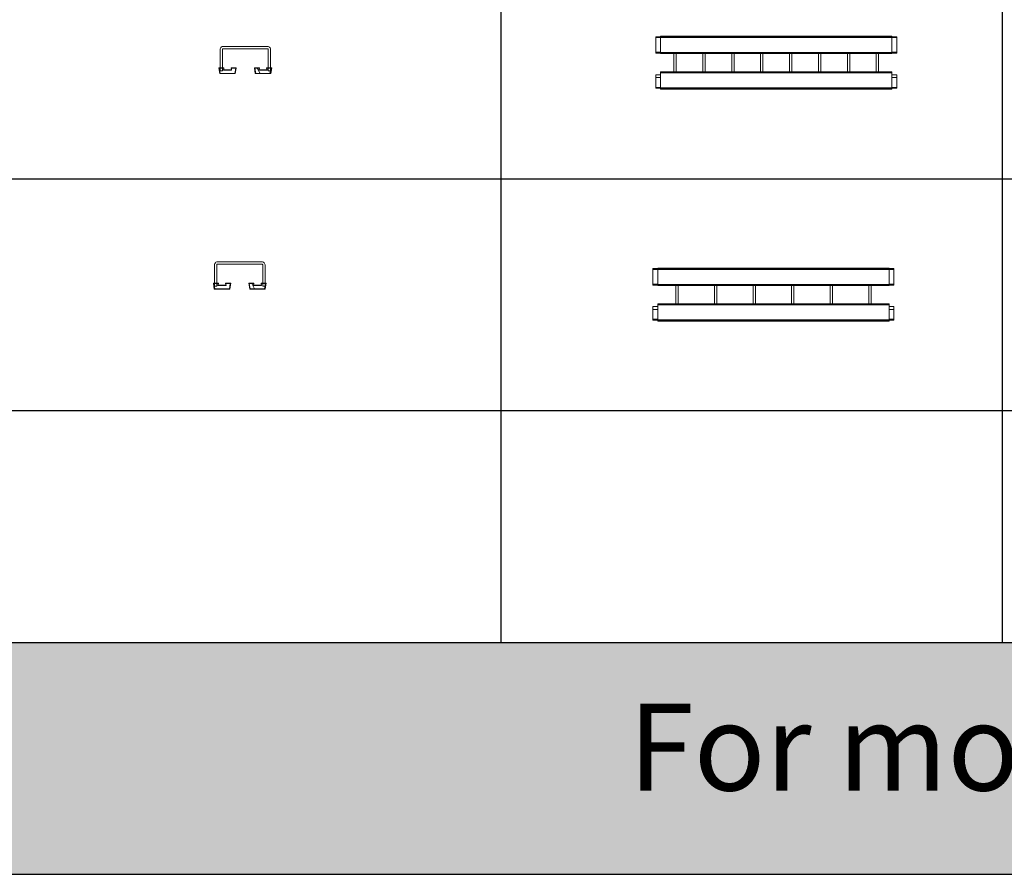
# Model space of a CAD drawing. Units: millimetres. Extents: x 1305 to 29905, y 25600 to 42842.
# Drawn here: x 6609 to 11717, y 25600 to 30035 of the extents above; entities that cross this region are included whole.
import ezdxf

# ---------------------------------------------------------------- set-up
doc = ezdxf.new("R2010")
doc.units = ezdxf.units.MM
doc.layers.add('S-FSTN', color=5, linetype='Continuous', lineweight=18)
doc.styles.get("Standard").update_dxf_attribs({"font": 'arial.ttf'})

# ---------------------------------------------------------------- blocks, each defined once
blk = doc.blocks.new('*T4')
at = {"color": 0, "linetype": 'ByBlock', "lineweight": -2, "transparency": 16777216}
for p, q in [((0, 0), (28600, 0)), ((0, 0), (0, -17242)), ((28600, 0), (28600, -17242)), ((0, -1603), (28600, -1603)), ((2600, -1603), (2600, -16039)), ((5200, -1603), (5200, -16039)), ((7800, -1603), (7800, -16039)), ((10400, -1603), (10400, -16039)), ((13000, -1603), (13000, -16039)), ((15600, -1603), (15600, -16039)), ((18200, -1603), (18200, -16039)), ((20800, -1603), (20800, -16039)), ((23400, -1603), (23400, -16039)), ((26000, -1603), (26000, -16039)), ((0, -2806), (28600, -2806)), ((0, -4009), (28600, -4009)), ((0, -5212), (28600, -5212)), ((0, -6415), (28600, -6415)), ((0, -7618), (28600, -7618)), ((0, -8821), (28600, -8821)), ((0, -10024), (28600, -10024)), ((0, -11227), (28600, -11227)), ((0, -12430), (28600, -12430)), ((0, -13633), (28600, -13633)), ((0, -14836), (28600, -14836)), ((0, -16039), (28600, -16039)), ((0, -17242), (28600, -17242))]:
    blk.add_line(p, q, dxfattribs=at)
at = {"color": 169, "transparency": 16777216}
for points in [[(0, 0), (0, -1603), (28600, 0), (28600, -1603)], [(0, -16039), (0, -17242), (28600, -16039), (28600, -17242)]]:
    blk.add_solid(points, dxfattribs=at)
at = {"color": 0, "transparency": 16777216, "attachment_point": 5}
for s, insert, char_height, width in [('{\\fArial|b1|i0|c0|p34;PLAKA Stabox DX FAMILY}', (14300, -801.5), 500, 28597), ('{\\fISOCPEUR|b0|i0|c0|p34;CLOSED systems}', (1300, -2204.5), 150, 2597), ('{\\fISOCPEUR|b0|i0|c0|p34;Side view}', (3900, -2204.5), 150, 2597), ('{\\fISOCPEUR|b0|i0|c0|p34;Front view}', (6500, -2204.5), 150, 2597), ('{\\fISOCPEUR|b0|i0|c0|p34;Bottom view}', (9100, -2204.5), 150, 2597), ('{\\fISOCPEUR|b0|i0|c0|p34;3D}', (11700, -2204.5), 150, 2597), ('{\\fISOCPEUR|b0|i0|c0|p34;OPEN systems}', (14300, -2204.5), 150, 2597), ('{\\fISOCPEUR|b0|i0|c0|p34;Side view}', (16900, -2204.5), 150, 2597), ('{\\fISOCPEUR|b0|i0|c0|p34;Front view}', (19500, -2204.5), 150, 2597), ('{\\fISOCPEUR|b0|i0|c0|p34;Bottom view}', (22100, -2204.5), 150, 2597), ('{\\fISOCPEUR|b0|i0|c0|p34;3D}', (24700, -2204.5), 150, 2597), ('{\\fCalibri|b0|i0|c0|p34;Last edited on:}', (27300, -2204.5), 150, 2597), ('{\\fISOCPEUR|b0|i0|c0|p34;Stabox DX Closed DX-06-200-1250 }', (1300, -3407.5), 150, 2597), ('{\\fISOCPEUR|b0|i0|c0|p34;Stabox DX Open DX-06-200-1250 }', (14300, -3407.5), 150, 2597), ('{\\fCalibri|b0|i0|c0|p34;July 2019}', (27300, -3407.5), 150, 2597), ('{\\fISOCPEUR|b0|i0|c0|p34;Stabox DX Closed DX-06-240-1250 }', (1300, -4610.5), 150, 2597), ('{\\fISOCPEUR|b0|i0|c0|p34;Stabox DX Open DX-06-240-1250 }', (14300, -4610.5), 150, 2597), ('{\\fCalibri|b0|i0|c0|p34;July 2019}', (27300, -4610.5), 150, 2597), ('{\\fISOCPEUR|b0|i0|c0|p34;Stabox DX Closed DX-06-300-1250 }', (1300, -5813.5), 150, 2597), ('{\\fISOCPEUR|b0|i0|c0|p34;Stabox DX Open DX-06-300-1250 }', (14300, -5813.5), 150, 2597), ('{\\fCalibri|b0|i0|c0|p34;July 2019}', (27300, -5813.5), 150, 2597), ('{\\fISOCPEUR|b0|i0|c0|p34;Stabox DX Closed DX-08-150-1250 }', (1300, -7016.5), 150, 2597), ('{\\fISOCPEUR|b0|i0|c0|p34;Stabox DX Open  DX-08-150-1250 }', (14300, -7016.5), 150, 2597), ('{\\fCalibri|b0|i0|c0|p34;July 2019}', (27300, -7016.5), 150, 2597), ('{\\fISOCPEUR|b0|i0|c0|p34;Stabox DX Closed DX-08-200-1250 }', (1300, -8219.5), 150, 2597), ('{\\fISOCPEUR|b0|i0|c0|p34;Stabox DX Open  DX-08-200-1250 }', (14300, -8219.5), 150, 2597), ('{\\fCalibri|b0|i0|c0|p34;July 2019}', (27300, -8219.5), 150, 2597), ('{\\fISOCPEUR|b0|i0|c0|p34;Stabox DX Closed DX-08-240-1250 }', (1300, -9422.5), 150, 2597), ('{\\fISOCPEUR|b0|i0|c0|p34;Stabox DX Open  DX-08-240-1250 }', (14300, -9422.5), 150, 2597), ('{\\fCalibri|b0|i0|c0|p34;July 2019}', (27300, -9422.5), 150, 2597), ('{\\fISOCPEUR|b0|i0|c0|p34;Stabox DX Closed DX-10-150-1250 }', (1300, -10625.5), 150, 2597), ('{\\fISOCPEUR|b0|i0|c0|p34;Stabox DX Open  DX-10-150-1250 }', (14300, -10625.5), 150, 2597), ('{\\fCalibri|b0|i0|c0|p34;July 2019}', (27300, -10625.5), 150, 2597), ('{\\fISOCPEUR|b0|i0|c0|p34;Stabox DX Closed DX-10-200-1250 }', (1300, -11828.5), 150, 2597), ('{\\fISOCPEUR|b0|i0|c0|p34;Stabox DX Open  DX-10-200-1250 }', (14300, -11828.5), 150, 2597), ('{\\fCalibri|b0|i0|c0|p34;July 2019}', (27300, -11828.5), 150, 2597), ('{\\fISOCPEUR|b0|i0|c0|p34;Stabox DX Closed DX-12-150-1250 }', (1300, -13031.5), 150, 2597), ('{\\fISOCPEUR|b0|i0|c0|p34;Stabox DX Open  DX-12-150-1250 }', (14300, -13031.5), 150, 2597), ('{\\fCalibri|b0|i0|c0|p34;July 2019}', (27300, -13031.5), 150, 2597), ('{\\fISOCPEUR|b0|i0|c0|p34;Stabox DX Closed DX-12-200-1250 }', (1300, -14234.5), 150, 2597), ('{\\fISOCPEUR|b0|i0|c0|p34;Stabox DX Open  DX-12-200-1250 }', (14300, -14234.5), 150, 2597), ('{\\fCalibri|b0|i0|c0|p34;July 2019}', (27300, -14234.5), 150, 2597), ('For more info visit www.plakagroup.com', (14300, -16640.5), 450, 28597)]:
    blk.add_mtext(s, dxfattribs=dict(at, insert=insert, char_height=char_height, width=width))
blk = doc.blocks.new('Stabox DX - DX-12-150-1250-295819-Bottom Closed')
at = {"layer": 'S-FSTN'}
for p, q in [((-443.8, 839.4), (-443.8, 844.1)), ((-418.8, 844.1), (-443.8, 844.1)), ((-443.8, 763.1), (-443.8, 839.4)), ((-443.8, 839.4), (-418.8, 839.4)), ((-418.8, 841.3), (-418.8, 846.3)), ((-418.8, 846.3), (781.2, 846.3)), ((-418.8, 840.2), (-418.8, 841.3)), ((-418.8, 841.3), (781.2, 841.3)), ((-418.8, 840.2), (781.2, 840.2)), ((-418.8, 762.3), (-418.8, 840.2)), ((-418.8, 840.2), (781.2, 840.2)), ((781.2, 846.3), (781.2, 841.3)), ((806.2, 844.1), (781.2, 844.1)), ((781.2, 841.3), (781.2, 840.2)), ((781.2, 840.2), (781.2, 762.3)), ((781.2, 839.4), (806.2, 839.4)), ((806.2, 844.1), (806.2, 839.4)), ((806.2, 839.4), (806.2, 763.1)), ((-443.8, 758.5), (-443.8, 763.1)), ((-418.8, 763.1), (-443.8, 763.1)), ((-443.8, 758.5), (-418.8, 758.5)), ((-418.8, 761.3), (-418.8, 762.3)), ((-418.8, 762.3), (781.2, 762.3)), ((781.2, 762.3), (-418.8, 762.3)), ((-418.8, 756.3), (-418.8, 761.3)), ((-418.8, 761.3), (781.2, 761.3)), ((-418.8, 756.3), (781.2, 756.3)), ((-349.8, 756.3), (-349.8, 662.3)), ((-337.8, 662.3), (-337.8, 756.3)), ((-199.8, 756.3), (-199.8, 662.3)), ((-187.8, 662.3), (-187.8, 756.3)), ((-49.8, 756.3), (-49.8, 662.3)), ((-37.8, 662.3), (-37.8, 756.3)), ((100.2, 756.3), (100.2, 662.3)), ((112.2, 662.3), (112.2, 756.3)), ((250.2, 756.3), (250.2, 662.3)), ((262.2, 662.3), (262.2, 756.3)), ((400.2, 756.3), (400.2, 662.3)), ((412.2, 662.3), (412.2, 756.3)), ((550.2, 756.3), (550.2, 662.3)), ((562.2, 662.3), (562.2, 756.3)), ((700.2, 756.3), (700.2, 662.3)), ((712.2, 662.3), (712.2, 756.3)), ((781.2, 763.1), (806.2, 763.1)), ((781.2, 762.3), (781.2, 761.3)), ((781.2, 761.3), (781.2, 756.3)), ((781.2, 758.5), (806.2, 758.5)), ((806.2, 763.1), (806.2, 758.5)), ((-443.8, 632.9), (-443.8, 646.9)), ((-443.8, 646.9), (-418.8, 646.9)), ((-443.8, 581.1), (-443.8, 632.9)), ((-443.8, 632.9), (-418.8, 632.9)), ((-418.8, 657.3), (-418.8, 662.3)), ((-418.8, 662.3), (781.2, 662.3)), ((-418.8, 656.2), (-418.8, 657.3)), ((-418.8, 657.3), (781.2, 657.3)), ((-418.8, 656.2), (781.2, 656.2)), ((-418.8, 578.3), (-418.8, 656.2)), ((-418.8, 656.2), (781.2, 656.2)), ((781.2, 662.3), (781.2, 657.3)), ((781.2, 657.3), (781.2, 656.2)), ((781.2, 656.2), (781.2, 578.3)), ((781.2, 646.9), (806.2, 646.9)), ((781.2, 632.9), (806.2, 632.9)), ((806.2, 646.9), (806.2, 632.9)), ((806.2, 632.9), (806.2, 581.1)), ((-443.8, 576.5), (-443.8, 581.1)), ((-443.8, 581.1), (-418.8, 581.1)), ((-418.8, 576.5), (-443.8, 576.5)), ((-418.8, 577.3), (-418.8, 578.3)), ((-418.8, 578.3), (781.2, 578.3)), ((781.2, 578.3), (-418.8, 578.3)), ((-418.8, 572.3), (-418.8, 577.3)), ((-418.8, 577.3), (781.2, 577.3)), ((781.2, 572.3), (-418.8, 572.3)), ((781.2, 581.1), (806.2, 581.1)), ((781.2, 578.3), (781.2, 577.3)), ((781.2, 577.3), (781.2, 572.3)), ((806.2, 576.5), (781.2, 576.5)), ((806.2, 581.1), (806.2, 576.5))]:
    blk.add_line(p, q, dxfattribs=at)
blk = doc.blocks.new('Stabox DX - DX-12-150-1250-295819-Front Closed')
at = {"layer": 'S-FSTN'}
for p, q in [((-840.3, -25), (-840.3, -135)), ((-840.3, -25), (-840.3, -135)), ((-840.3, -25), (-840.3, -135)), ((-840.3, -25), (-840.3, -135)), ((-840.3, -25), (-840.3, -135)), ((-840.3, -25), (-840.3, -135)), ((-840.3, -25), (-840.3, -135)), ((-840.3, -25), (-840.3, -135)), ((-828.3, -135), (-828.3, -25)), ((-828.3, -135), (-828.3, -25)), ((-828.3, -135), (-828.3, -25)), ((-828.3, -135), (-828.3, -25)), ((-828.3, -135), (-828.3, -25)), ((-828.3, -135), (-828.3, -25)), ((-828.3, -135), (-828.3, -25)), ((-828.3, -135), (-828.3, -25)), ((-594.3, -9), (-824.3, -9)), ((-594.3, -9), (-824.3, -9)), ((-594.3, -9), (-824.3, -9)), ((-594.3, -9), (-824.3, -9)), ((-594.3, -9), (-824.3, -9)), ((-594.3, -9), (-824.3, -9)), ((-594.3, -9), (-824.3, -9)), ((-594.3, -9), (-824.3, -9)), ((-824.3, -21), (-594.3, -21)), ((-824.3, -21), (-594.3, -21)), ((-824.3, -21), (-594.3, -21)), ((-824.3, -21), (-594.3, -21)), ((-824.3, -21), (-594.3, -21)), ((-824.3, -21), (-594.3, -21)), ((-824.3, -21), (-594.3, -21)), ((-824.3, -21), (-594.3, -21)), ((-590.3, -25), (-590.3, -135)), ((-590.3, -25), (-590.3, -135)), ((-590.3, -25), (-590.3, -135)), ((-590.3, -25), (-590.3, -135)), ((-590.3, -25), (-590.3, -135)), ((-590.3, -25), (-590.3, -135)), ((-590.3, -25), (-590.3, -135)), ((-590.3, -25), (-590.3, -135)), ((-578.3, -135), (-578.3, -25)), ((-578.3, -135), (-578.3, -25)), ((-578.3, -135), (-578.3, -25)), ((-578.3, -135), (-578.3, -25)), ((-578.3, -135), (-578.3, -25)), ((-578.3, -135), (-578.3, -25)), ((-578.3, -135), (-578.3, -25)), ((-578.3, -135), (-578.3, -25)), ((-819.8, -120), (-846.3, -120)), ((-846.3, -120), (-841.3, -150)), ((-841.3, -150), (-846.3, -120)), ((-846.3, -120), (-819.8, -120)), ((-846.3, -120), (-846.3, -120)), ((-840.2, -150), (-845.1, -121)), ((-845.1, -121), (-820.9, -121)), ((-820.9, -121), (-845.1, -121)), ((-845.1, -121), (-840.2, -150)), ((-845.1, -121), (-845.1, -121)), ((-844.1, -121), (-845.1, -121)), ((-845.1, -121), (-840.2, -150)), ((-840.2, -150), (-845.1, -121)), ((-845.1, -121), (-844.1, -121)), ((-845.1, -121), (-845.1, -121)), ((-839.4, -149), (-844.1, -121)), ((-844.1, -121), (-820.9, -121)), ((-820.9, -121), (-844.1, -121)), ((-844.1, -121), (-839.4, -149)), ((-844.1, -121), (-844.1, -121)), ((-839.4, -149), (-844.1, -121)), ((-844.1, -121), (-839.4, -149)), ((-844.1, -121), (-844.1, -121)), ((-839.4, -149), (-844.1, -121)), ((-844.1, -121), (-820.9, -121)), ((-820.9, -121), (-844.1, -121)), ((-844.1, -121), (-839.4, -149)), ((-844.1, -121), (-844.1, -121)), ((-841.3, -150), (-840.2, -150)), ((-840.2, -150), (-841.3, -150)), ((-841.3, -150), (-841.3, -150)), ((-840.3, -135), (-828.3, -135)), ((-828.3, -135), (-840.3, -135)), ((-840.3, -135), (-828.3, -135)), ((-828.3, -135), (-840.3, -135)), ((-840.3, -135), (-828.3, -135)), ((-828.3, -135), (-840.3, -135)), ((-840.3, -135), (-828.3, -135)), ((-828.3, -135), (-840.3, -135)), ((-840.3, -135), (-828.3, -135)), ((-828.3, -135), (-840.3, -135)), ((-840.3, -135), (-828.3, -135)), ((-828.3, -135), (-840.3, -135)), ((-840.3, -135), (-828.3, -135)), ((-828.3, -135), (-840.3, -135)), ((-840.3, -135), (-828.3, -135)), ((-828.3, -135), (-840.3, -135)), ((-840.2, -150), (-840.2, -150)), ((-840.2, -150), (-762.3, -150)), ((-762.3, -150), (-840.2, -150)), ((-840.2, -150), (-840.2, -150)), ((-763.1, -149), (-839.4, -149)), ((-839.4, -149), (-763.1, -149)), ((-839.4, -149), (-839.4, -149)), ((-763.1, -149), (-839.4, -149)), ((-839.4, -149), (-763.1, -149)), ((-839.4, -149), (-839.4, -149)), ((-763.1, -149), (-839.4, -149)), ((-839.4, -149), (-763.1, -149)), ((-839.4, -149), (-839.4, -149)), ((-820.9, -121), (-822.4, -131)), ((-822.4, -131), (-820.9, -121)), ((-820.9, -121), (-822.4, -131)), ((-822.4, -131), (-820.9, -121)), ((-820.9, -121), (-822.4, -131)), ((-822.4, -131), (-820.9, -121)), ((-822.4, -131), (-780.1, -131)), ((-780.1, -131), (-822.4, -131)), ((-822.4, -131), (-822.4, -131)), ((-822.4, -131), (-780.1, -131)), ((-780.1, -131), (-822.4, -131)), ((-822.4, -131), (-822.4, -131)), ((-822.4, -131), (-780.1, -131)), ((-780.1, -131), (-822.4, -131)), ((-822.4, -131), (-822.4, -131)), ((-821.3, -130), (-819.8, -120)), ((-819.8, -120), (-821.3, -130)), ((-781.3, -130), (-821.3, -130)), ((-821.3, -130), (-781.3, -130)), ((-821.3, -130), (-821.3, -130)), ((-820.9, -121), (-820.9, -121)), ((-820.9, -121), (-820.9, -121)), ((-820.9, -121), (-820.9, -121)), ((-819.8, -120), (-819.8, -120)), ((-756.3, -120), (-782.8, -120)), ((-782.8, -120), (-781.3, -130)), ((-781.3, -130), (-782.8, -120)), ((-782.8, -120), (-756.3, -120)), ((-782.8, -120), (-782.8, -120)), ((-780.1, -131), (-781.6, -121)), ((-781.6, -121), (-758.5, -121)), ((-758.5, -121), (-781.6, -121)), ((-781.6, -121), (-780.1, -131)), ((-781.6, -121), (-781.6, -121)), ((-780.1, -131), (-781.6, -121)), ((-781.6, -121), (-757.4, -121)), ((-757.4, -121), (-781.6, -121)), ((-781.6, -121), (-780.1, -131)), ((-781.6, -121), (-781.6, -121)), ((-780.1, -131), (-781.6, -121)), ((-781.6, -121), (-758.5, -121)), ((-758.5, -121), (-781.6, -121)), ((-781.6, -121), (-780.1, -131)), ((-781.6, -121), (-781.6, -121)), ((-781.3, -130), (-781.3, -130)), ((-780.1, -131), (-780.1, -131)), ((-780.1, -131), (-780.1, -131)), ((-780.1, -131), (-780.1, -131)), ((-758.5, -121), (-763.1, -149)), ((-763.1, -149), (-758.5, -121)), ((-758.5, -121), (-763.1, -149)), ((-763.1, -149), (-758.5, -121)), ((-758.5, -121), (-763.1, -149)), ((-763.1, -149), (-758.5, -121)), ((-763.1, -149), (-763.1, -149)), ((-763.1, -149), (-763.1, -149)), ((-763.1, -149), (-763.1, -149)), ((-757.4, -121), (-762.3, -150)), ((-762.3, -150), (-757.4, -121)), ((-762.3, -150), (-757.4, -121)), ((-757.4, -121), (-762.3, -150)), ((-762.3, -150), (-761.3, -150)), ((-761.3, -150), (-762.3, -150)), ((-762.3, -150), (-762.3, -150)), ((-762.3, -150), (-762.3, -150)), ((-761.3, -150), (-756.3, -120)), ((-756.3, -120), (-761.3, -150)), ((-761.3, -150), (-761.3, -150)), ((-758.5, -121), (-758.5, -121)), ((-757.4, -121), (-758.5, -121)), ((-758.5, -121), (-757.4, -121)), ((-758.5, -121), (-758.5, -121)), ((-758.5, -121), (-758.5, -121)), ((-757.4, -121), (-757.4, -121)), ((-757.4, -121), (-757.4, -121)), ((-756.3, -120), (-756.3, -120)), ((-635.8, -120), (-662.3, -120)), ((-662.3, -120), (-657.3, -150)), ((-657.3, -150), (-662.3, -120)), ((-662.3, -120), (-635.8, -120)), ((-662.3, -120), (-662.3, -120)), ((-656.2, -150), (-661.1, -121)), ((-661.1, -121), (-636.9, -121)), ((-636.9, -121), (-661.1, -121)), ((-661.1, -121), (-656.2, -150)), ((-661.1, -121), (-661.1, -121)), ((-660.1, -121), (-661.1, -121)), ((-661.1, -121), (-656.2, -150)), ((-656.2, -150), (-661.1, -121)), ((-661.1, -121), (-660.1, -121)), ((-661.1, -121), (-661.1, -121)), ((-655.4, -149), (-660.1, -121)), ((-660.1, -121), (-655.4, -149)), ((-660.1, -121), (-660.1, -121)), ((-657.3, -150), (-656.2, -150)), ((-656.2, -150), (-657.3, -150)), ((-657.3, -150), (-657.3, -150)), ((-656.2, -150), (-656.2, -150)), ((-656.2, -150), (-578.3, -150)), ((-578.3, -150), (-656.2, -150)), ((-656.2, -150), (-656.2, -150)), ((-579.1, -149), (-655.4, -149)), ((-655.4, -149), (-579.1, -149)), ((-655.4, -149), (-655.4, -149)), ((-632.9, -149), (-646.9, -121)), ((-646.9, -121), (-636.9, -121)), ((-636.9, -121), (-646.9, -121)), ((-646.9, -121), (-632.9, -149)), ((-646.9, -121), (-646.9, -121)), ((-632.9, -149), (-646.9, -121)), ((-646.9, -121), (-636.9, -121)), ((-636.9, -121), (-646.9, -121)), ((-646.9, -121), (-632.9, -149)), ((-646.9, -121), (-646.9, -121)), ((-636.9, -121), (-638.4, -131)), ((-638.4, -131), (-636.9, -121)), ((-636.9, -121), (-638.4, -131)), ((-638.4, -131), (-636.9, -121)), ((-636.9, -121), (-638.4, -131)), ((-638.4, -131), (-636.9, -121)), ((-638.4, -131), (-596.1, -131)), ((-596.1, -131), (-638.4, -131)), ((-638.4, -131), (-638.4, -131)), ((-638.4, -131), (-596.1, -131)), ((-596.1, -131), (-638.4, -131)), ((-638.4, -131), (-638.4, -131)), ((-638.4, -131), (-596.1, -131)), ((-596.1, -131), (-638.4, -131)), ((-638.4, -131), (-638.4, -131)), ((-637.3, -130), (-635.8, -120)), ((-635.8, -120), (-637.3, -130)), ((-597.3, -130), (-637.3, -130)), ((-637.3, -130), (-597.3, -130)), ((-637.3, -130), (-637.3, -130)), ((-636.9, -121), (-636.9, -121)), ((-636.9, -121), (-636.9, -121)), ((-636.9, -121), (-636.9, -121)), ((-635.8, -120), (-635.8, -120)), ((-581.1, -149), (-632.9, -149)), ((-632.9, -149), (-581.1, -149)), ((-632.9, -149), (-632.9, -149)), ((-581.1, -149), (-632.9, -149)), ((-632.9, -149), (-581.1, -149)), ((-632.9, -149), (-632.9, -149)), ((-572.3, -120), (-598.8, -120)), ((-598.8, -120), (-597.3, -130)), ((-597.3, -130), (-598.8, -120)), ((-598.8, -120), (-572.3, -120)), ((-598.8, -120), (-598.8, -120)), ((-596.1, -131), (-597.6, -121)), ((-597.6, -121), (-573.4, -121)), ((-573.4, -121), (-597.6, -121)), ((-597.6, -121), (-596.1, -131)), ((-597.6, -121), (-597.6, -121)), ((-596.1, -131), (-597.6, -121)), ((-597.6, -121), (-576.5, -121)), ((-576.5, -121), (-597.6, -121)), ((-597.6, -121), (-596.1, -131)), ((-597.6, -121), (-597.6, -121)), ((-596.1, -131), (-597.6, -121)), ((-597.6, -121), (-576.5, -121)), ((-576.5, -121), (-597.6, -121)), ((-597.6, -121), (-596.1, -131)), ((-597.6, -121), (-597.6, -121)), ((-597.3, -130), (-597.3, -130)), ((-596.1, -131), (-596.1, -131)), ((-596.1, -131), (-596.1, -131)), ((-596.1, -131), (-596.1, -131)), ((-578.3, -135), (-590.3, -135)), ((-590.3, -135), (-578.3, -135)), ((-578.3, -135), (-590.3, -135)), ((-590.3, -135), (-578.3, -135)), ((-578.3, -135), (-590.3, -135)), ((-590.3, -135), (-578.3, -135)), ((-578.3, -135), (-590.3, -135)), ((-590.3, -135), (-578.3, -135)), ((-578.3, -135), (-590.3, -135)), ((-590.3, -135), (-578.3, -135)), ((-578.3, -135), (-590.3, -135)), ((-590.3, -135), (-578.3, -135)), ((-578.3, -135), (-590.3, -135)), ((-590.3, -135), (-578.3, -135)), ((-578.3, -135), (-590.3, -135)), ((-590.3, -135), (-578.3, -135)), ((-576.5, -121), (-581.1, -149)), ((-581.1, -149), (-576.5, -121)), ((-576.5, -121), (-581.1, -149)), ((-581.1, -149), (-576.5, -121)), ((-581.1, -149), (-581.1, -149)), ((-581.1, -149), (-581.1, -149)), ((-574.5, -121), (-579.1, -149)), ((-579.1, -149), (-574.5, -121)), ((-579.1, -149), (-579.1, -149)), ((-573.4, -121), (-578.3, -150)), ((-578.3, -150), (-573.4, -121)), ((-578.3, -150), (-573.4, -121)), ((-573.4, -121), (-578.3, -150)), ((-578.3, -150), (-577.3, -150)), ((-577.3, -150), (-578.3, -150)), ((-578.3, -150), (-578.3, -150)), ((-578.3, -150), (-578.3, -150)), ((-577.3, -150), (-572.3, -120)), ((-572.3, -120), (-577.3, -150)), ((-577.3, -150), (-577.3, -150)), ((-576.5, -121), (-576.5, -121)), ((-576.5, -121), (-576.5, -121)), ((-573.4, -121), (-574.5, -121)), ((-574.5, -121), (-573.4, -121)), ((-574.5, -121), (-574.5, -121)), ((-573.4, -121), (-573.4, -121)), ((-573.4, -121), (-573.4, -121)), ((-572.3, -120), (-572.3, -120))]:
    blk.add_line(p, q, dxfattribs=at)
at = {"layer": 'S-FSTN', "flags": 128}
for points in [[(-824.3, -9), (-828.6, -9.6), (-832.6, -11.3), (-835.9, -14.1), (-838.5, -17.6), (-839.9, -21.7), (-840.3, -25)], [(-824.3, -9), (-828.6, -9.6), (-832.6, -11.3), (-835.9, -14.1), (-838.5, -17.6), (-839.9, -21.7), (-840.3, -25)], [(-824.3, -9), (-828.6, -9.6), (-832.6, -11.3), (-835.9, -14.1), (-838.5, -17.6), (-839.9, -21.7), (-840.3, -25)], [(-824.3, -9), (-828.6, -9.6), (-832.6, -11.3), (-835.9, -14.1), (-838.5, -17.6), (-839.9, -21.7), (-840.3, -25)], [(-824.3, -9), (-828.6, -9.6), (-832.6, -11.3), (-835.9, -14.1), (-838.5, -17.6), (-839.9, -21.7), (-840.3, -25)], [(-824.3, -9), (-828.6, -9.6), (-832.6, -11.3), (-835.9, -14.1), (-838.5, -17.6), (-839.9, -21.7), (-840.3, -25)], [(-824.3, -9), (-828.6, -9.6), (-832.6, -11.3), (-835.9, -14.1), (-838.5, -17.6), (-839.9, -21.7), (-840.3, -25)], [(-824.3, -9), (-828.6, -9.6), (-832.6, -11.3), (-835.9, -14.1), (-838.5, -17.6), (-839.9, -21.7), (-840.3, -25)], [(-828.3, -25), (-827.7, -22.9), (-826.1, -21.5), (-824.3, -21)], [(-828.3, -25), (-827.7, -22.9), (-826.1, -21.5), (-824.3, -21)], [(-828.3, -25), (-827.7, -22.9), (-826.1, -21.5), (-824.3, -21)], [(-828.3, -25), (-827.7, -22.9), (-826.1, -21.5), (-824.3, -21)], [(-828.3, -25), (-827.7, -22.9), (-826.1, -21.5), (-824.3, -21)], [(-828.3, -25), (-827.7, -22.9), (-826.1, -21.5), (-824.3, -21)], [(-828.3, -25), (-827.7, -22.9), (-826.1, -21.5), (-824.3, -21)], [(-828.3, -25), (-827.7, -22.9), (-826.1, -21.5), (-824.3, -21)], [(-578.3, -25), (-578.8, -20.7), (-580.6, -16.7), (-583.3, -13.3), (-586.9, -10.8), (-591, -9.3), (-594.3, -9)], [(-578.3, -25), (-578.8, -20.7), (-580.6, -16.7), (-583.3, -13.3), (-586.9, -10.8), (-591, -9.3), (-594.3, -9)], [(-578.3, -25), (-578.8, -20.7), (-580.6, -16.7), (-583.3, -13.3), (-586.9, -10.8), (-591, -9.3), (-594.3, -9)], [(-578.3, -25), (-578.8, -20.7), (-580.6, -16.7), (-583.3, -13.3), (-586.9, -10.8), (-591, -9.3), (-594.3, -9)], [(-578.3, -25), (-578.8, -20.7), (-580.6, -16.7), (-583.3, -13.3), (-586.9, -10.8), (-591, -9.3), (-594.3, -9)], [(-578.3, -25), (-578.8, -20.7), (-580.6, -16.7), (-583.3, -13.3), (-586.9, -10.8), (-591, -9.3), (-594.3, -9)], [(-578.3, -25), (-578.8, -20.7), (-580.6, -16.7), (-583.3, -13.3), (-586.9, -10.8), (-591, -9.3), (-594.3, -9)], [(-578.3, -25), (-578.8, -20.7), (-580.6, -16.7), (-583.3, -13.3), (-586.9, -10.8), (-591, -9.3), (-594.3, -9)], [(-594.3, -21), (-592.2, -21.6), (-590.7, -23.2), (-590.3, -25)], [(-594.3, -21), (-592.2, -21.6), (-590.7, -23.2), (-590.3, -25)], [(-594.3, -21), (-592.2, -21.6), (-590.7, -23.2), (-590.3, -25)], [(-594.3, -21), (-592.2, -21.6), (-590.7, -23.2), (-590.3, -25)], [(-594.3, -21), (-592.2, -21.6), (-590.7, -23.2), (-590.3, -25)], [(-594.3, -21), (-592.2, -21.6), (-590.7, -23.2), (-590.3, -25)], [(-594.3, -21), (-592.2, -21.6), (-590.7, -23.2), (-590.3, -25)], [(-594.3, -21), (-592.2, -21.6), (-590.7, -23.2), (-590.3, -25)]]:
    blk.add_lwpolyline(points, dxfattribs=at)
blk = doc.blocks.new('Stabox DX - DX-12-200-1250-295821-Bottom Closed')
at = {"layer": 'S-FSTN'}
for p, q in [((-443.8, 839.4), (-443.8, 844.1)), ((-418.8, 844.1), (-443.8, 844.1)), ((-443.8, 763.1), (-443.8, 839.4)), ((-443.8, 839.4), (-418.8, 839.4)), ((-418.8, 841.3), (-418.8, 846.3)), ((-418.8, 846.3), (781.2, 846.3)), ((-418.8, 840.2), (-418.8, 841.3)), ((-418.8, 841.3), (781.2, 841.3)), ((-418.8, 840.2), (781.2, 840.2)), ((-418.8, 762.3), (-418.8, 840.2)), ((-418.8, 840.2), (781.2, 840.2)), ((781.2, 846.3), (781.2, 841.3)), ((806.2, 844.1), (781.2, 844.1)), ((781.2, 841.3), (781.2, 840.2)), ((781.2, 840.2), (781.2, 762.3)), ((781.2, 839.4), (806.2, 839.4)), ((806.2, 844.1), (806.2, 839.4)), ((806.2, 839.4), (806.2, 763.1)), ((-443.8, 758.5), (-443.8, 763.1)), ((-418.8, 763.1), (-443.8, 763.1)), ((-443.8, 758.5), (-418.8, 758.5)), ((-418.8, 761.3), (-418.8, 762.3)), ((-418.8, 762.3), (781.2, 762.3)), ((781.2, 762.3), (-418.8, 762.3)), ((-418.8, 756.3), (-418.8, 761.3)), ((-418.8, 761.3), (781.2, 761.3)), ((-418.8, 756.3), (781.2, 756.3)), ((-324.8, 756.3), (-324.8, 662.3)), ((-312.8, 662.3), (-312.8, 756.3)), ((-124.8, 756.3), (-124.8, 662.3)), ((-112.8, 662.3), (-112.8, 756.3)), ((75.2, 756.3), (75.2, 662.3)), ((87.2, 662.3), (87.2, 756.3)), ((275.2, 756.3), (275.2, 662.3)), ((287.2, 662.3), (287.2, 756.3)), ((475.2, 756.3), (475.2, 662.3)), ((487.2, 662.3), (487.2, 756.3)), ((675.2, 756.3), (675.2, 662.3)), ((687.2, 662.3), (687.2, 756.3)), ((781.2, 763.1), (806.2, 763.1)), ((781.2, 762.3), (781.2, 761.3)), ((781.2, 761.3), (781.2, 756.3)), ((781.2, 758.5), (806.2, 758.5)), ((806.2, 763.1), (806.2, 758.5)), ((-443.8, 632.9), (-443.8, 646.9)), ((-443.8, 646.9), (-418.8, 646.9)), ((-443.8, 581.1), (-443.8, 632.9)), ((-443.8, 632.9), (-418.8, 632.9)), ((-418.8, 657.3), (-418.8, 662.3)), ((-418.8, 662.3), (781.2, 662.3)), ((-418.8, 656.2), (-418.8, 657.3)), ((-418.8, 657.3), (781.2, 657.3)), ((-418.8, 656.2), (781.2, 656.2)), ((-418.8, 578.3), (-418.8, 656.2)), ((-418.8, 656.2), (781.2, 656.2)), ((781.2, 662.3), (781.2, 657.3)), ((781.2, 657.3), (781.2, 656.2)), ((781.2, 656.2), (781.2, 578.3)), ((781.2, 646.9), (806.2, 646.9)), ((781.2, 632.9), (806.2, 632.9)), ((806.2, 646.9), (806.2, 632.9)), ((806.2, 632.9), (806.2, 581.1)), ((-443.8, 576.5), (-443.8, 581.1)), ((-443.8, 581.1), (-418.8, 581.1)), ((-418.8, 576.5), (-443.8, 576.5)), ((-418.8, 577.3), (-418.8, 578.3)), ((-418.8, 578.3), (781.2, 578.3)), ((781.2, 578.3), (-418.8, 578.3)), ((-418.8, 572.3), (-418.8, 577.3)), ((-418.8, 577.3), (781.2, 577.3)), ((781.2, 572.3), (-418.8, 572.3)), ((781.2, 581.1), (806.2, 581.1)), ((781.2, 578.3), (781.2, 577.3)), ((781.2, 577.3), (781.2, 572.3)), ((806.2, 576.5), (781.2, 576.5)), ((806.2, 581.1), (806.2, 576.5))]:
    blk.add_line(p, q, dxfattribs=at)
blk = doc.blocks.new('Stabox DX - DX-12-200-1250-295821-Front Closed')
at = {"layer": 'S-FSTN'}
for p, q in [((-840.3, -25), (-840.3, -135)), ((-840.3, -25), (-840.3, -135)), ((-840.3, -25), (-840.3, -135)), ((-840.3, -25), (-840.3, -135)), ((-840.3, -25), (-840.3, -135)), ((-840.3, -25), (-840.3, -135)), ((-828.3, -135), (-828.3, -25)), ((-828.3, -135), (-828.3, -25)), ((-828.3, -135), (-828.3, -25)), ((-828.3, -135), (-828.3, -25)), ((-828.3, -135), (-828.3, -25)), ((-828.3, -135), (-828.3, -25)), ((-594.3, -9), (-824.3, -9)), ((-594.3, -9), (-824.3, -9)), ((-594.3, -9), (-824.3, -9)), ((-594.3, -9), (-824.3, -9)), ((-594.3, -9), (-824.3, -9)), ((-594.3, -9), (-824.3, -9)), ((-824.3, -21), (-594.3, -21)), ((-824.3, -21), (-594.3, -21)), ((-824.3, -21), (-594.3, -21)), ((-824.3, -21), (-594.3, -21)), ((-824.3, -21), (-594.3, -21)), ((-824.3, -21), (-594.3, -21)), ((-590.3, -25), (-590.3, -135)), ((-590.3, -25), (-590.3, -135)), ((-590.3, -25), (-590.3, -135)), ((-590.3, -25), (-590.3, -135)), ((-590.3, -25), (-590.3, -135)), ((-590.3, -25), (-590.3, -135)), ((-578.3, -135), (-578.3, -25)), ((-578.3, -135), (-578.3, -25)), ((-578.3, -135), (-578.3, -25)), ((-578.3, -135), (-578.3, -25)), ((-578.3, -135), (-578.3, -25)), ((-578.3, -135), (-578.3, -25)), ((-819.8, -120), (-846.3, -120)), ((-846.3, -120), (-841.3, -150)), ((-841.3, -150), (-846.3, -120)), ((-846.3, -120), (-819.8, -120)), ((-846.3, -120), (-846.3, -120)), ((-840.2, -150), (-845.1, -121)), ((-845.1, -121), (-820.9, -121)), ((-820.9, -121), (-845.1, -121)), ((-845.1, -121), (-840.2, -150)), ((-845.1, -121), (-845.1, -121)), ((-844.1, -121), (-845.1, -121)), ((-845.1, -121), (-840.2, -150)), ((-840.2, -150), (-845.1, -121)), ((-845.1, -121), (-844.1, -121)), ((-845.1, -121), (-845.1, -121)), ((-839.4, -149), (-844.1, -121)), ((-844.1, -121), (-820.9, -121)), ((-820.9, -121), (-844.1, -121)), ((-844.1, -121), (-839.4, -149)), ((-844.1, -121), (-844.1, -121)), ((-839.4, -149), (-844.1, -121)), ((-844.1, -121), (-839.4, -149)), ((-844.1, -121), (-844.1, -121)), ((-839.4, -149), (-844.1, -121)), ((-844.1, -121), (-820.9, -121)), ((-820.9, -121), (-844.1, -121)), ((-844.1, -121), (-839.4, -149)), ((-844.1, -121), (-844.1, -121)), ((-841.3, -150), (-840.2, -150)), ((-840.2, -150), (-841.3, -150)), ((-841.3, -150), (-841.3, -150)), ((-840.3, -135), (-828.3, -135)), ((-828.3, -135), (-840.3, -135)), ((-840.3, -135), (-828.3, -135)), ((-828.3, -135), (-840.3, -135)), ((-840.3, -135), (-828.3, -135)), ((-828.3, -135), (-840.3, -135)), ((-840.3, -135), (-828.3, -135)), ((-828.3, -135), (-840.3, -135)), ((-840.3, -135), (-828.3, -135)), ((-828.3, -135), (-840.3, -135)), ((-840.3, -135), (-828.3, -135)), ((-828.3, -135), (-840.3, -135)), ((-840.2, -150), (-840.2, -150)), ((-840.2, -150), (-762.3, -150)), ((-762.3, -150), (-840.2, -150)), ((-840.2, -150), (-840.2, -150)), ((-763.1, -149), (-839.4, -149)), ((-839.4, -149), (-763.1, -149)), ((-839.4, -149), (-839.4, -149)), ((-763.1, -149), (-839.4, -149)), ((-839.4, -149), (-763.1, -149)), ((-839.4, -149), (-839.4, -149)), ((-763.1, -149), (-839.4, -149)), ((-839.4, -149), (-763.1, -149)), ((-839.4, -149), (-839.4, -149)), ((-820.9, -121), (-822.4, -131)), ((-822.4, -131), (-820.9, -121)), ((-820.9, -121), (-822.4, -131)), ((-822.4, -131), (-820.9, -121)), ((-820.9, -121), (-822.4, -131)), ((-822.4, -131), (-820.9, -121)), ((-822.4, -131), (-780.1, -131)), ((-780.1, -131), (-822.4, -131)), ((-822.4, -131), (-822.4, -131)), ((-822.4, -131), (-780.1, -131)), ((-780.1, -131), (-822.4, -131)), ((-822.4, -131), (-822.4, -131)), ((-822.4, -131), (-780.1, -131)), ((-780.1, -131), (-822.4, -131)), ((-822.4, -131), (-822.4, -131)), ((-821.3, -130), (-819.8, -120)), ((-819.8, -120), (-821.3, -130)), ((-781.3, -130), (-821.3, -130)), ((-821.3, -130), (-781.3, -130)), ((-821.3, -130), (-821.3, -130)), ((-820.9, -121), (-820.9, -121)), ((-820.9, -121), (-820.9, -121)), ((-820.9, -121), (-820.9, -121)), ((-819.8, -120), (-819.8, -120)), ((-756.3, -120), (-782.8, -120)), ((-782.8, -120), (-781.3, -130)), ((-781.3, -130), (-782.8, -120)), ((-782.8, -120), (-756.3, -120)), ((-782.8, -120), (-782.8, -120)), ((-780.1, -131), (-781.6, -121)), ((-781.6, -121), (-758.5, -121)), ((-758.5, -121), (-781.6, -121)), ((-781.6, -121), (-780.1, -131)), ((-781.6, -121), (-781.6, -121)), ((-780.1, -131), (-781.6, -121)), ((-781.6, -121), (-757.4, -121)), ((-757.4, -121), (-781.6, -121)), ((-781.6, -121), (-780.1, -131)), ((-781.6, -121), (-781.6, -121)), ((-780.1, -131), (-781.6, -121)), ((-781.6, -121), (-758.5, -121)), ((-758.5, -121), (-781.6, -121)), ((-781.6, -121), (-780.1, -131)), ((-781.6, -121), (-781.6, -121)), ((-781.3, -130), (-781.3, -130)), ((-780.1, -131), (-780.1, -131)), ((-780.1, -131), (-780.1, -131)), ((-780.1, -131), (-780.1, -131)), ((-758.5, -121), (-763.1, -149)), ((-763.1, -149), (-758.5, -121)), ((-758.5, -121), (-763.1, -149)), ((-763.1, -149), (-758.5, -121)), ((-758.5, -121), (-763.1, -149)), ((-763.1, -149), (-758.5, -121)), ((-763.1, -149), (-763.1, -149)), ((-763.1, -149), (-763.1, -149)), ((-763.1, -149), (-763.1, -149)), ((-757.4, -121), (-762.3, -150)), ((-762.3, -150), (-757.4, -121)), ((-762.3, -150), (-757.4, -121)), ((-757.4, -121), (-762.3, -150)), ((-762.3, -150), (-761.3, -150)), ((-761.3, -150), (-762.3, -150)), ((-762.3, -150), (-762.3, -150)), ((-762.3, -150), (-762.3, -150)), ((-761.3, -150), (-756.3, -120)), ((-756.3, -120), (-761.3, -150)), ((-761.3, -150), (-761.3, -150)), ((-758.5, -121), (-758.5, -121)), ((-757.4, -121), (-758.5, -121)), ((-758.5, -121), (-757.4, -121)), ((-758.5, -121), (-758.5, -121)), ((-758.5, -121), (-758.5, -121)), ((-757.4, -121), (-757.4, -121)), ((-757.4, -121), (-757.4, -121)), ((-756.3, -120), (-756.3, -120)), ((-635.8, -120), (-662.3, -120)), ((-662.3, -120), (-657.3, -150)), ((-657.3, -150), (-662.3, -120)), ((-662.3, -120), (-635.8, -120)), ((-662.3, -120), (-662.3, -120)), ((-656.2, -150), (-661.1, -121)), ((-661.1, -121), (-636.9, -121)), ((-636.9, -121), (-661.1, -121)), ((-661.1, -121), (-656.2, -150)), ((-661.1, -121), (-661.1, -121)), ((-660.1, -121), (-661.1, -121)), ((-661.1, -121), (-656.2, -150)), ((-656.2, -150), (-661.1, -121)), ((-661.1, -121), (-660.1, -121)), ((-661.1, -121), (-661.1, -121)), ((-655.4, -149), (-660.1, -121)), ((-660.1, -121), (-655.4, -149)), ((-660.1, -121), (-660.1, -121)), ((-657.3, -150), (-656.2, -150)), ((-656.2, -150), (-657.3, -150)), ((-657.3, -150), (-657.3, -150)), ((-656.2, -150), (-656.2, -150)), ((-656.2, -150), (-578.3, -150)), ((-578.3, -150), (-656.2, -150)), ((-656.2, -150), (-656.2, -150)), ((-579.1, -149), (-655.4, -149)), ((-655.4, -149), (-579.1, -149)), ((-655.4, -149), (-655.4, -149)), ((-632.9, -149), (-646.9, -121)), ((-646.9, -121), (-636.9, -121)), ((-636.9, -121), (-646.9, -121)), ((-646.9, -121), (-632.9, -149)), ((-646.9, -121), (-646.9, -121)), ((-632.9, -149), (-646.9, -121)), ((-646.9, -121), (-636.9, -121)), ((-636.9, -121), (-646.9, -121)), ((-646.9, -121), (-632.9, -149)), ((-646.9, -121), (-646.9, -121)), ((-636.9, -121), (-638.4, -131)), ((-638.4, -131), (-636.9, -121)), ((-636.9, -121), (-638.4, -131)), ((-638.4, -131), (-636.9, -121)), ((-636.9, -121), (-638.4, -131)), ((-638.4, -131), (-636.9, -121)), ((-638.4, -131), (-596.1, -131)), ((-596.1, -131), (-638.4, -131)), ((-638.4, -131), (-638.4, -131)), ((-638.4, -131), (-596.1, -131)), ((-596.1, -131), (-638.4, -131)), ((-638.4, -131), (-638.4, -131)), ((-638.4, -131), (-596.1, -131)), ((-596.1, -131), (-638.4, -131)), ((-638.4, -131), (-638.4, -131)), ((-637.3, -130), (-635.8, -120)), ((-635.8, -120), (-637.3, -130)), ((-597.3, -130), (-637.3, -130)), ((-637.3, -130), (-597.3, -130)), ((-637.3, -130), (-637.3, -130)), ((-636.9, -121), (-636.9, -121)), ((-636.9, -121), (-636.9, -121)), ((-636.9, -121), (-636.9, -121)), ((-635.8, -120), (-635.8, -120)), ((-581.1, -149), (-632.9, -149)), ((-632.9, -149), (-581.1, -149)), ((-632.9, -149), (-632.9, -149)), ((-581.1, -149), (-632.9, -149)), ((-632.9, -149), (-581.1, -149)), ((-632.9, -149), (-632.9, -149)), ((-572.3, -120), (-598.8, -120)), ((-598.8, -120), (-597.3, -130)), ((-597.3, -130), (-598.8, -120)), ((-598.8, -120), (-572.3, -120)), ((-598.8, -120), (-598.8, -120)), ((-596.1, -131), (-597.6, -121)), ((-597.6, -121), (-573.4, -121)), ((-573.4, -121), (-597.6, -121)), ((-597.6, -121), (-596.1, -131)), ((-597.6, -121), (-597.6, -121)), ((-596.1, -131), (-597.6, -121)), ((-597.6, -121), (-576.5, -121)), ((-576.5, -121), (-597.6, -121)), ((-597.6, -121), (-596.1, -131)), ((-597.6, -121), (-597.6, -121)), ((-596.1, -131), (-597.6, -121)), ((-597.6, -121), (-576.5, -121)), ((-576.5, -121), (-597.6, -121)), ((-597.6, -121), (-596.1, -131)), ((-597.6, -121), (-597.6, -121)), ((-597.3, -130), (-597.3, -130)), ((-596.1, -131), (-596.1, -131)), ((-596.1, -131), (-596.1, -131)), ((-596.1, -131), (-596.1, -131)), ((-578.3, -135), (-590.3, -135)), ((-590.3, -135), (-578.3, -135)), ((-578.3, -135), (-590.3, -135)), ((-590.3, -135), (-578.3, -135)), ((-578.3, -135), (-590.3, -135)), ((-590.3, -135), (-578.3, -135)), ((-578.3, -135), (-590.3, -135)), ((-590.3, -135), (-578.3, -135)), ((-578.3, -135), (-590.3, -135)), ((-590.3, -135), (-578.3, -135)), ((-578.3, -135), (-590.3, -135)), ((-590.3, -135), (-578.3, -135)), ((-576.5, -121), (-581.1, -149)), ((-581.1, -149), (-576.5, -121)), ((-576.5, -121), (-581.1, -149)), ((-581.1, -149), (-576.5, -121)), ((-581.1, -149), (-581.1, -149)), ((-581.1, -149), (-581.1, -149)), ((-574.5, -121), (-579.1, -149)), ((-579.1, -149), (-574.5, -121)), ((-579.1, -149), (-579.1, -149)), ((-573.4, -121), (-578.3, -150)), ((-578.3, -150), (-573.4, -121)), ((-578.3, -150), (-573.4, -121)), ((-573.4, -121), (-578.3, -150)), ((-578.3, -150), (-577.3, -150)), ((-577.3, -150), (-578.3, -150)), ((-578.3, -150), (-578.3, -150)), ((-578.3, -150), (-578.3, -150)), ((-577.3, -150), (-572.3, -120)), ((-572.3, -120), (-577.3, -150)), ((-577.3, -150), (-577.3, -150)), ((-576.5, -121), (-576.5, -121)), ((-576.5, -121), (-576.5, -121)), ((-573.4, -121), (-574.5, -121)), ((-574.5, -121), (-573.4, -121)), ((-574.5, -121), (-574.5, -121)), ((-573.4, -121), (-573.4, -121)), ((-573.4, -121), (-573.4, -121)), ((-572.3, -120), (-572.3, -120))]:
    blk.add_line(p, q, dxfattribs=at)
at = {"layer": 'S-FSTN', "flags": 128}
for points in [[(-824.3, -9), (-828.6, -9.6), (-832.6, -11.3), (-835.9, -14.1), (-838.5, -17.6), (-839.9, -21.7), (-840.3, -25)], [(-824.3, -9), (-828.6, -9.6), (-832.6, -11.3), (-835.9, -14.1), (-838.5, -17.6), (-839.9, -21.7), (-840.3, -25)], [(-824.3, -9), (-828.6, -9.6), (-832.6, -11.3), (-835.9, -14.1), (-838.5, -17.6), (-839.9, -21.7), (-840.3, -25)], [(-824.3, -9), (-828.6, -9.6), (-832.6, -11.3), (-835.9, -14.1), (-838.5, -17.6), (-839.9, -21.7), (-840.3, -25)], [(-824.3, -9), (-828.6, -9.6), (-832.6, -11.3), (-835.9, -14.1), (-838.5, -17.6), (-839.9, -21.7), (-840.3, -25)], [(-824.3, -9), (-828.6, -9.6), (-832.6, -11.3), (-835.9, -14.1), (-838.5, -17.6), (-839.9, -21.7), (-840.3, -25)], [(-828.3, -25), (-827.7, -22.9), (-826.1, -21.5), (-824.3, -21)], [(-828.3, -25), (-827.7, -22.9), (-826.1, -21.5), (-824.3, -21)], [(-828.3, -25), (-827.7, -22.9), (-826.1, -21.5), (-824.3, -21)], [(-828.3, -25), (-827.7, -22.9), (-826.1, -21.5), (-824.3, -21)], [(-828.3, -25), (-827.7, -22.9), (-826.1, -21.5), (-824.3, -21)], [(-828.3, -25), (-827.7, -22.9), (-826.1, -21.5), (-824.3, -21)], [(-578.3, -25), (-578.8, -20.7), (-580.6, -16.7), (-583.3, -13.3), (-586.9, -10.8), (-591, -9.3), (-594.3, -9)], [(-578.3, -25), (-578.8, -20.7), (-580.6, -16.7), (-583.3, -13.3), (-586.9, -10.8), (-591, -9.3), (-594.3, -9)], [(-578.3, -25), (-578.8, -20.7), (-580.6, -16.7), (-583.3, -13.3), (-586.9, -10.8), (-591, -9.3), (-594.3, -9)], [(-578.3, -25), (-578.8, -20.7), (-580.6, -16.7), (-583.3, -13.3), (-586.9, -10.8), (-591, -9.3), (-594.3, -9)], [(-578.3, -25), (-578.8, -20.7), (-580.6, -16.7), (-583.3, -13.3), (-586.9, -10.8), (-591, -9.3), (-594.3, -9)], [(-578.3, -25), (-578.8, -20.7), (-580.6, -16.7), (-583.3, -13.3), (-586.9, -10.8), (-591, -9.3), (-594.3, -9)], [(-594.3, -21), (-592.2, -21.6), (-590.7, -23.2), (-590.3, -25)], [(-594.3, -21), (-592.2, -21.6), (-590.7, -23.2), (-590.3, -25)], [(-594.3, -21), (-592.2, -21.6), (-590.7, -23.2), (-590.3, -25)], [(-594.3, -21), (-592.2, -21.6), (-590.7, -23.2), (-590.3, -25)], [(-594.3, -21), (-592.2, -21.6), (-590.7, -23.2), (-590.3, -25)], [(-594.3, -21), (-592.2, -21.6), (-590.7, -23.2), (-590.3, -25)]]:
    blk.add_lwpolyline(points, dxfattribs=at)

msp = doc.modelspace()

# ---------------------------------------------------------------- block references
for name, p in [('*T4', (1305.2, 42842.1)), ('Stabox DX - DX-12-150-1250-295819-Bottom Closed', (10352.6, 29102.3)), ('Stabox DX - DX-12-150-1250-295819-Front Closed', (8488.8, 29904.7)), ('Stabox DX - DX-12-200-1250-295821-Front Closed', (8460.1, 28787.1)), ('Stabox DX - DX-12-200-1250-295821-Bottom Closed', (10338.2, 27898.8))]:
    msp.add_blockref(name, p)

doc.saveas('drawing.dxf')
